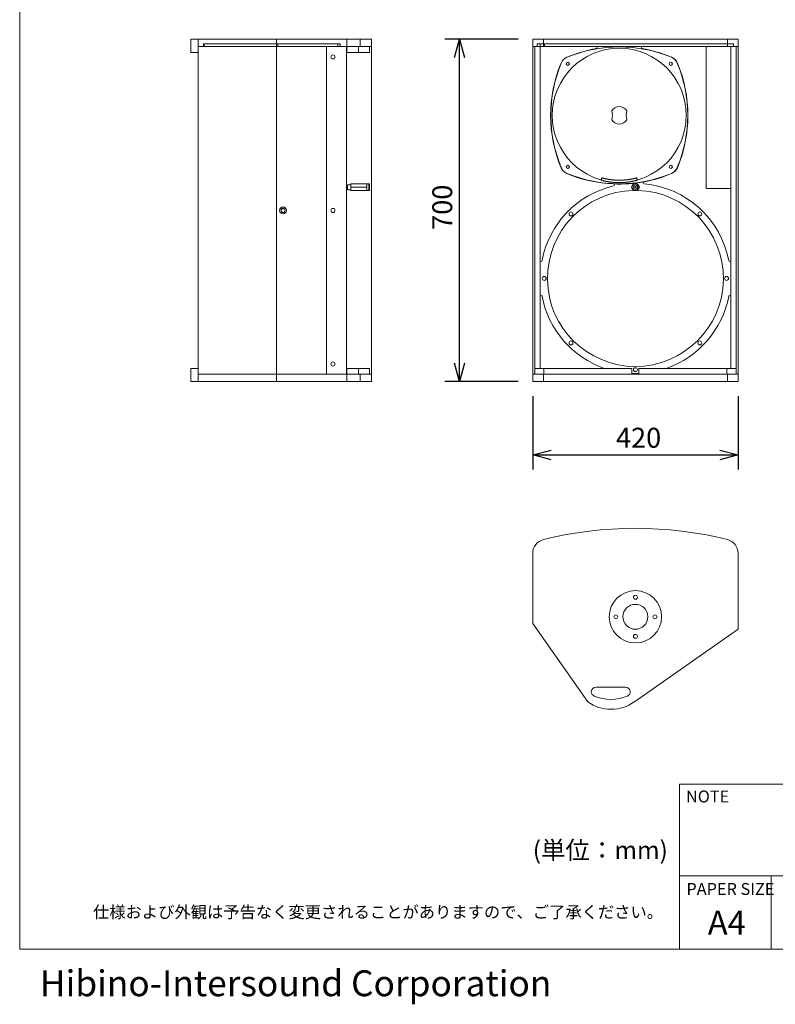
# Model space of a CAD drawing. Units: millimetres. Extents: x -1250 to 1896, y -1873 to 2139.
# Drawn here: x -1250 to 296, y -1873 to 140 of the extents above; entities that cross this region are included whole.
import ezdxf

# ---------------------------------------------------------------- set-up
doc = ezdxf.new("R2010")
doc.units = ezdxf.units.MM
doc.header["$LTSCALE"] = 76.2
doc.header["$PDMODE"] = 1
doc.header["$PDSIZE"] = -2
doc.layers.add('一般', color=7, linetype='Continuous', lineweight=0)
doc.layers.add('寸法', color=7, linetype='Continuous', lineweight=0)
doc.styles.get("Standard").update_dxf_attribs({"font": 'txt', "bigfont": 'BIGFONT.SHX'})
doc.styles.add('ＭＳ ゴシック', font='txt', dxfattribs={"bigfont": 'ＭＳ ゴシック'})
doc.dimstyles.new('HIBINO', dxfattribs={"dimtxt": 40.721029, "dimasz": 37.509338, "dimexe": 30, "dimexo": 30, "dimgap": 0.5, "dimtad": 1, "dimzin": 11, "dimdsep": 46, "dimtxsty": 'ＭＳ ゴシック', "dimblk": 'VW_EMPTYARROW', "dimcen": 0, "dimadec": 0, "dimazin": 0, "dimtfac": 1, "dimtix": 1, "dimtmove": 0, "dimatfit": 0, "dimldrblk": 'VW_EMPTYARROW', "dimfxl": 1, "dimfrac": 2, "dimtolj": 1, "dimtzin": 11, "dimarcsym": 0})

# ---------------------------------------------------------------- blocks, each defined once
blk = doc.blocks.new('*D1')
at = {"layer": 'Defpoints', "color": 0, "lineweight": 0}
for p in [(-200, -600), (220, -600), (-200, -750)]:
    blk.add_point(p, dxfattribs=at)
at = {"layer": '一般', "color": 0, "linetype": 'Continuous', "lineweight": -2}
for points in [[(-162.5, -760.1), (-200, -750), (-162.5, -739.9)], [(182.5, -739.9), (220, -750), (182.5, -760.1)]]:
    blk.add_lwpolyline(points, dxfattribs=at)
at = {"layer": '寸法', "color": 0, "linetype": 'Continuous', "lineweight": -2}
for p, q in [((-200, -630), (-200, -780)), ((220, -630), (220, -780)), ((-200, -750), (220, -750))]:
    blk.add_line(p, q, dxfattribs=at)
at = {"layer": '寸法', "color": 0, "insert": (-29.7, -694.4), "char_height": 40.721, "attachment_point": 1, "line_spacing_factor": 0.782827}
blk.add_mtext('{\\fＭＳ ゴシック|b0|i0|c128|p0;\\l420}', dxfattribs=at)
blk = doc.blocks.new('VW_EMPTYARROW')
at = {"color": 0, "linetype": 'ByBlock', "lineweight": -2}
blk.add_line((0, 0), (-1, 0), dxfattribs=at)
at = {"layer": '一般', "color": 0, "linetype": 'Continuous', "lineweight": -2}
blk.add_lwpolyline([(-1, 0.268), (0, 0), (-1, -0.268)], dxfattribs=at)
blk = doc.blocks.new('*D2')
at = {"layer": 'Defpoints', "color": 0, "lineweight": 0}
for p in [(-200, 100), (-350, -600), (-200, -600)]:
    blk.add_point(p, dxfattribs=at)
at = {"layer": '一般', "color": 0, "linetype": 'Continuous', "lineweight": -2}
for points in [[(-360.1, 62.5), (-350, 100), (-339.9, 62.5)], [(-339.9, -562.5), (-350, -600), (-360.1, -562.5)]]:
    blk.add_lwpolyline(points, dxfattribs=at)
at = {"layer": '寸法', "color": 0, "linetype": 'Continuous', "lineweight": -2}
for p, q in [((-230, 100), (-380, 100)), ((-350, -600), (-350, 100)), ((-230, -600), (-380, -600))]:
    blk.add_line(p, q, dxfattribs=at)
at = {"layer": '寸法', "color": 0, "insert": (-405.6, -289.7), "char_height": 40.721, "attachment_point": 1, "rotation": 90, "line_spacing_factor": 0.782827}
blk.add_mtext('{\\fＭＳ ゴシック|b0|i0|c128|p0;\\l700}', dxfattribs=at)

msp = doc.modelspace()

# ---------------------------------------------------------------- linework, layer by layer
at = {"layer": '一般', "color": 2, "linetype": 'Continuous', "lineweight": 0}
for p, q in [((-1250, -1760.529), (-1250, 2139.471)), ((100, -1423.029), (1450, -1423.029)), ((100, -1760.529), (100, -1423.029)), ((1450, -1760.529), (-1250, -1760.529))]:
    msp.add_line(p, q, dxfattribs=at)
at = {"layer": '一般', "color": 1, "linetype": 'Continuous', "lineweight": 0}
for p, q in [((-900, 73), (-900, 100)), ((-900, 100), (-884.973, 100)), ((-884.973, 100), (-724.477, 100)), ((-884.973, 85), (-884.973, 100)), ((-884.973, 85), (-884.973, -585)), ((-724.477, 85), (-884.973, 85)), ((-884.973, 85), (-724.477, 85)), ((-724.477, 85), (-884.973, 85)), ((-884.973, 85), (-884.973, 73)), ((-872.439, 91), (-873.986, 91)), ((-873.986, 91), (-873.986, 85)), ((-721.64, 91), (-872.439, 91)), ((-872.439, 85), (-872.439, 91)), ((-724.477, 100), (-580.747, 100)), ((-724.477, 85), (-724.477, 100)), ((-724.477, -585), (-724.477, 85)), ((-724.477, -585), (-724.477, 85)), ((-622.001, 85), (-724.477, 85)), ((-724.477, 85), (-622.001, 85)), ((-580.747, 85), (-724.477, 85)), ((-599.001, 91), (-721.64, 91)), ((-721.64, 85), (-721.64, 91)), ((-622.001, -585), (-622.001, 85)), ((-622.001, 85), (-581.001, 85)), ((-599.001, 91), (-599.001, 85)), ((-599, 91), (-599.001, 91)), ((-599.001, 87), (-599, 87)), ((-599, 91), (-599, 85)), ((-599, 91), (-594, 91)), ((-594, 91), (-594, 85)), ((-581.001, 85), (-581.001, -585)), ((-581.001, 85), (-581, 85)), ((-581, 85), (-581, -352.078)), ((-581, 85), (-581, 73)), ((-580.747, 100), (-580.747, 85)), ((-580.747, 100), (-553.091, 100)), ((-553.091, 85), (-580.747, 85)), ((-580.747, 85), (-580.747, 73)), ((-556.972, 73), (-556.972, 85)), ((-553.091, 85), (-553.091, 100)), ((-553.091, 100), (-530, 100)), ((-530, 85), (-553.091, 85)), ((-534.032, 73), (-534.032, 83.5)), ((-534.032, 83.5), (-534, 83.5)), ((-534, 85), (-534, 83.5)), ((-530, 100), (-530, 85)), ((-530, 85), (-530, -585)), ((-200, 100), (-200, 85)), ((-200, 100), (-178.383, 100)), ((-200, -585), (-200, 85)), ((-200, 85), (-196.002, 85)), ((-178.383, 85), (-200, 85)), ((-196.002, 85), (-196.002, -585)), ((-196.002, 85), (-185, 85)), ((-191, 91), (-191, 85)), ((-185, 91), (-191, 91)), ((-184.998, 91), (-185, 91)), ((-185, 91), (-185, 85)), ((-185, -573), (-185, 85)), ((-185, 85), (-184.998, 85)), ((-175.998, 91), (-184.998, 91)), ((-184.998, 91), (-184.998, 85)), ((-184.998, 85), (-184.998, -352.078)), ((-184.998, 85), (-70.2, 85)), ((-178.383, 100), (198.383, 100)), ((-178.383, 85), (-178.383, 100)), ((198.383, 85), (-178.383, 85)), ((-175.998, 91), (140.002, 91)), ((-175.998, 91), (-175.998, 85)), ((-70.2, 85), (24.204, 85)), ((24.204, 85), (146.002, 85)), ((205, 91), (140.002, 91)), ((146.002, 85), (155.002, 85)), ((155.002, -205), (155.002, 85)), ((198.383, 100), (220, 100)), ((198.383, 85), (198.383, 100)), ((220, 85), (198.383, 85)), ((205, 91), (211.002, 91)), ((205, -214), (205, 85)), ((205, 85), (216, 85)), ((211.002, 85), (211.002, 91)), ((216, -573), (216, 85)), ((216, 85), (220, 85)), ((220, 85), (220, 100)), ((220, 85), (220, -585)), ((-884.973, 73), (-900, 73)), ((-884.973, -573), (-884.973, 73)), ((-580.747, 73), (-581, 73)), ((-580.747, 73), (-556.972, 73)), ((-556.972, 73), (-534.032, 73)), ((-579, -199.5), (-581, -199.5)), ((-572, -197.5), (-579, -197.5)), ((-579, -197.5), (-579, -202.5)), ((-539.3, -195.5), (-572, -195.5)), ((-572, -195.5), (-572, -202.5)), ((-539.3, -195.5), (-539.3, -199)), ((-535.3, -195.5), (-539.3, -195.5)), ((-539.3, -199), (-539.3, -202.5)), ((-535.3, -202.5), (-535.3, -195.5)), ((-534.3, -208.5), (-534.3, -196.5)), ((3.94, -199), (1.919, -202.5)), ((5.96, -195.5), (3.94, -199)), ((10.002, -195.5), (5.96, -195.5)), ((14.043, -195.5), (10.002, -195.5)), ((16.064, -199), (14.043, -195.5)), ((18.085, -202.5), (16.064, -199)), ((-581, -205.5), (-579, -205.5)), ((-579, -202.5), (-579, -207.5)), ((-579, -207.5), (-572, -207.5)), ((-572, -202.5), (-539.3, -202.5)), ((-572, -202.5), (-572, -209.5)), ((-572, -209.5), (-539.3, -209.5)), ((-539.3, -202.5), (-539.3, -206)), ((-539.3, -206), (-539.3, -209.5)), ((-539.3, -209.5), (-535.3, -209.5)), ((-535.3, -209.5), (-535.3, -202.5)), ((1.919, -202.5), (3.94, -206)), ((3.94, -206), (5.96, -209.5)), ((5.96, -209.5), (10.002, -209.5)), ((10.002, -209.5), (14.043, -209.5)), ((14.043, -209.5), (16.064, -206)), ((16.064, -206), (18.085, -202.5)), ((205, -205), (155.002, -205)), ((205, -214), (205.002, -214)), ((205.002, -214), (205.002, -573)), ((205.002, -214), (205.002, -352.078)), ((-581, -352.078), (-581, -354.078)), ((-581, -354.078), (-581, -389.135)), ((-184.998, -352.078), (-184.998, -425.922)), ((-581, -389.135), (-581.001, -389.135)), ((-581.001, -390.865), (-581, -390.865)), ((-581, -390.865), (-581, -389.135)), ((-581, -390.865), (-581, -423.922)), ((205, -390.866), (205, -389.134)), ((-581, -423.922), (-581, -425.922)), ((-581, -573), (-581, -425.922)), ((-184.998, -573), (-184.998, -425.922)), ((205.002, -425.922), (205.002, -573)), ((-884.973, -573), (-900, -573)), ((-900, -573), (-900, -600)), ((-884.973, -585), (-884.973, -573)), ((-581, -585), (-581, -573)), ((-580.747, -573), (-581, -573)), ((-580.747, -573), (-556.972, -573)), ((-580.747, -585), (-580.747, -573)), ((-556.972, -573), (-534.032, -573)), ((-556.972, -573), (-556.972, -585)), ((-534.032, -573), (-534.032, -583.5)), ((-534.032, -583.5), (-534, -583.5)), ((-534, -585), (-534, -583.5)), ((-196, -573), (-177.417, -573)), ((-196, -585), (-196, -573)), ((-177.417, -573), (3.002, -573)), ((-177.417, -573), (-177.417, -585)), ((3.002, -573), (3.002, -583.5)), ((3.002, -583.5), (17.002, -583.5)), ((17.002, -573), (197.417, -573)), ((17.002, -583.5), (17.002, -573)), ((197.417, -573), (216, -573)), ((197.417, -573), (197.417, -585)), ((216, -573), (216, -585)), ((-900, -600), (-884.973, -600)), ((-724.477, -585), (-884.973, -585)), ((-884.973, -585), (-724.477, -585)), ((-884.973, -585), (-884.973, -600)), ((-884.973, -600), (-724.477, -600)), ((-580.747, -585), (-724.477, -585)), ((-724.477, -585), (-622.001, -585)), ((-724.477, -585), (-724.477, -600)), ((-724.477, -600), (-580.747, -600)), ((-553.091, -585), (-580.747, -585)), ((-580.747, -600), (-580.747, -585)), ((-580.747, -600), (-553.091, -600)), ((-530, -585), (-553.091, -585)), ((-553.091, -585), (-553.091, -600)), ((-553.091, -600), (-530, -600)), ((-530, -600), (-530, -585)), ((-178.383, -585), (-200, -585)), ((-200, -600), (-200, -585)), ((-200, -600), (-178.383, -600)), ((198.383, -585), (-178.383, -585)), ((-178.383, -585), (-178.383, -600)), ((-178.383, -600), (198.383, -600)), ((220, -585), (198.383, -585)), ((198.383, -585), (198.383, -600)), ((198.383, -600), (220, -600)), ((220, -585), (220, -600)), ((-200, -1094.477), (-200, -950.747)), ((220, -950.747), (220, -1106.394)), ((-87.618, -1254.973), (-200, -1094.477)), ((220, -1106.394), (7.807, -1254.973)), ((-10.386, -1224.941), (-70.386, -1224.941)), ((100, -1610.529), (1450, -1610.529)), ((287.5, -1760.529), (287.5, -1610.529))]:
    msp.add_line(p, q, dxfattribs=at)
for points in [[(-58.759, -183.29), (-58.913, -183.832), (-59.072, -184.391), (-59.235, -184.965), (-59.402, -185.55), (-59.571, -186.145), (-59.742, -186.748), (-59.915, -187.355), (-60.088, -187.965)], [(14.092, -187.962), (13.918, -187.353), (13.746, -186.747), (13.575, -186.145), (13.406, -185.551), (13.24, -184.967), (13.077, -184.394), (12.918, -183.836), (12.764, -183.294)]]:
    msp.add_lwpolyline(points, dxfattribs=at)
for points in [[(14.092, -187.959, 0), (13.962, -187.999, 0), (13.842, -188.029, 0), (13.712, -188.069, 0), (13.582, -188.109, 0), (13.462, -188.139, 0), (13.332, -188.179, 0), (13.202, -188.209, 0), (13.082, -188.249, 0), (12.952, -188.279, 0), (12.822, -188.319, 0), (12.702, -188.349, 0), (12.572, -188.389, 0), (12.442, -188.419, 0), (12.322, -188.449, 0), (12.192, -188.489, 0), (12.062, -188.519, 0), (11.942, -188.559, 0), (11.812, -188.589, 0), (11.682, -188.619, 0), (11.562, -188.659, 0), (11.432, -188.689, 0), (11.302, -188.719, 0), (11.182, -188.759, 0), (11.052, -188.789, 0), (10.922, -188.819, 0), (10.792, -188.859, 0), (10.672, -188.889, 0), (10.542, -188.919, 0), (10.412, -188.949, 0), (10.292, -188.989, 0), (10.162, -189.019, 0), (10.032, -189.049, 0), (9.902, -189.079, 0), (9.782, -189.109, 0), (9.652, -189.149, 0), (9.522, -189.179, 0), (9.392, -189.209, 0), (9.272, -189.239, 0), (9.142, -189.269, 0), (9.012, -189.299, 0), (8.882, -189.329, 0), (8.762, -189.359, 0), (8.632, -189.389, 0), (8.502, -189.419, 0), (8.372, -189.459, 0), (8.252, -189.489, 0), (8.122, -189.519, 0), (7.992, -189.549, 0), (7.862, -189.579, 0), (7.742, -189.609, 0), (7.612, -189.639, 0), (7.482, -189.659, 0), (7.352, -189.689, 0), (7.222, -189.719, 0), (7.102, -189.749, 0), (6.972, -189.779, 0), (6.842, -189.809, 0), (6.712, -189.839, 0), (6.582, -189.869, 0), (6.462, -189.899, 0), (6.332, -189.929, 0), (6.202, -189.949, 0), (6.072, -189.979, 0), (5.942, -190.009, 0), (5.822, -190.039, 0), (5.692, -190.069, 0), (5.562, -190.089, 0), (5.432, -190.119, 0), (5.302, -190.149, 0), (5.172, -190.179, 0), (5.052, -190.199, 0), (4.922, -190.229, 0), (4.792, -190.259, 0), (4.662, -190.279, 0), (4.532, -190.309, 0), (4.402, -190.339, 0), (4.272, -190.359, 0), (4.152, -190.389, 0), (4.022, -190.419, 0), (3.892, -190.439, 0), (3.762, -190.469, 0), (3.632, -190.489, 0), (3.502, -190.519, 0), (3.372, -190.549, 0), (3.242, -190.569, 0), (3.122, -190.599, 0), (2.992, -190.619, 0), (2.862, -190.649, 0), (2.732, -190.669, 0), (2.602, -190.699, 0), (2.472, -190.719, 0), (2.342, -190.749, 0), (2.212, -190.769, 0), (2.082, -190.799, 0), (1.952, -190.819, 0), (1.832, -190.839, 0), (1.702, -190.869, 0), (1.572, -190.889, 0), (1.442, -190.919, 0), (1.312, -190.939, 0), (1.182, -190.959, 0), (1.052, -190.989, 0), (0.922, -191.009, 0), (0.792, -191.029, 0), (0.662, -191.059, 0), (0.532, -191.079, 0), (0.412, -191.099, 0), (0.282, -191.119, 0), (0.152, -191.149, 0), (0.022, -191.169, 0), (-0.108, -191.189, 0), (-0.238, -191.209, 0), (-0.368, -191.229, 0), (-0.498, -191.259, 0), (-0.628, -191.279, 0), (-0.758, -191.299, 0), (-0.888, -191.319, 0), (-1.008, -191.339, 0), (-1.138, -191.359, 0), (-1.268, -191.379, 0), (-1.398, -191.409, 0), (-1.528, -191.429, 0), (-1.658, -191.449, 0), (-1.788, -191.469, 0), (-1.918, -191.489, 0), (-2.048, -191.509, 0), (-2.178, -191.529, 0), (-2.308, -191.549, 0), (-2.438, -191.569, 0), (-2.568, -191.589, 0), (-2.688, -191.609, 0), (-2.818, -191.629, 0), (-2.948, -191.649, 0), (-3.078, -191.669, 0), (-3.208, -191.689, 0), (-3.338, -191.699, 0), (-3.468, -191.719, 0), (-3.598, -191.739, 0), (-3.728, -191.759, 0), (-3.858, -191.779, 0), (-3.988, -191.799, 0), (-4.118, -191.819, 0), (-4.248, -191.829, 0), (-4.368, -191.849, 0), (-4.498, -191.869, 0), (-4.628, -191.889, 0), (-4.758, -191.909, 0), (-4.888, -191.919, 0), (-5.018, -191.939, 0), (-5.148, -191.959, 0), (-5.278, -191.969, 0), (-5.408, -191.989, 0), (-5.538, -192.009, 0), (-5.668, -192.029, 0), (-5.798, -192.039, 0), (-5.928, -192.059, 0), (-6.058, -192.069, 0), (-6.178, -192.089, 0), (-6.308, -192.109, 0), (-6.438, -192.119, 0), (-6.568, -192.139, 0), (-6.698, -192.149, 0), (-6.828, -192.169, 0), (-6.958, -192.189, 0), (-7.088, -192.199, 0), (-7.218, -192.219, 0), (-7.348, -192.229, 0), (-7.478, -192.249, 0), (-7.608, -192.259, 0), (-7.738, -192.279, 0), (-7.868, -192.289, 0), (-7.998, -192.309, 0), (-8.128, -192.319, 0), (-8.248, -192.329, 0), (-8.378, -192.349, 0), (-8.508, -192.359, 0), (-8.638, -192.379, 0), (-8.768, -192.389, 0), (-8.898, -192.399, 0), (-9.028, -192.419, 0), (-9.158, -192.429, 0), (-9.288, -192.439, 0), (-9.418, -192.459, 0), (-9.548, -192.469, 0), (-9.678, -192.479, 0), (-9.808, -192.499, 0), (-9.938, -192.509, 0), (-10.068, -192.519, 0), (-10.198, -192.529, 0), (-10.328, -192.539, 0), (-10.448, -192.559, 0), (-10.578, -192.569, 0), (-10.708, -192.579, 0), (-10.838, -192.589, 0), (-10.968, -192.599, 0), (-11.098, -192.619, 0), (-11.228, -192.629, 0), (-11.358, -192.639, 0), (-11.488, -192.649, 0), (-11.618, -192.659, 0), (-11.748, -192.669, 0), (-11.878, -192.679, 0), (-12.008, -192.689, 0), (-12.138, -192.699, 0), (-12.268, -192.709, 0), (-12.398, -192.719, 0), (-12.528, -192.729, 0), (-12.658, -192.739, 0), (-12.788, -192.749, 0), (-12.918, -192.759, 0), (-13.038, -192.769, 0), (-13.168, -192.779, 0), (-13.298, -192.789, 0), (-13.428, -192.799, 0), (-13.558, -192.809, 0), (-13.688, -192.819, 0), (-13.818, -192.829, 0), (-13.948, -192.839, 0), (-14.078, -192.849, 0), (-14.208, -192.849, 0), (-14.338, -192.859, 0), (-14.468, -192.869, 0), (-14.598, -192.879, 0), (-14.728, -192.889, 0), (-14.858, -192.889, 0), (-14.988, -192.899, 0), (-15.118, -192.909, 0), (-15.248, -192.919, 0), (-15.378, -192.919, 0), (-15.508, -192.929, 0), (-15.638, -192.939, 0), (-15.768, -192.949, 0), (-15.898, -192.949, 0), (-16.028, -192.959, 0), (-16.158, -192.969, 0), (-16.278, -192.969, 0), (-16.408, -192.979, 0), (-16.538, -192.989, 0), (-16.668, -192.989, 0), (-16.798, -192.999, 0), (-16.928, -192.999, 0), (-17.058, -193.009, 0), (-17.188, -193.019, 0), (-17.318, -193.019, 0), (-17.448, -193.029, 0), (-17.578, -193.029, 0), (-17.708, -193.039, 0), (-17.838, -193.039, 0), (-17.968, -193.049, 0), (-18.098, -193.049, 0), (-18.228, -193.059, 0), (-18.358, -193.059, 0), (-18.488, -193.059, 0), (-18.618, -193.069, 0), (-18.748, -193.069, 0), (-18.878, -193.079, 0), (-19.008, -193.079, 0), (-19.138, -193.079, 0), (-19.268, -193.089, 0), (-19.398, -193.089, 0), (-19.528, -193.099, 0), (-19.658, -193.099, 0), (-19.788, -193.099, 0), (-19.918, -193.099, 0), (-20.048, -193.109, 0), (-20.178, -193.109, 0), (-20.308, -193.109, 0), (-20.438, -193.119, 0), (-20.558, -193.119, 0), (-20.688, -193.119, 0), (-20.818, -193.119, 0), (-20.948, -193.119, 0), (-21.078, -193.129, 0), (-21.208, -193.129, 0), (-21.338, -193.129, 0), (-21.468, -193.129, 0), (-21.598, -193.129, 0), (-21.728, -193.129, 0), (-21.858, -193.129, 0), (-21.988, -193.139, 0), (-22.118, -193.139, 0), (-22.248, -193.139, 0), (-22.378, -193.139, 0), (-22.508, -193.139, 0), (-22.638, -193.139, 0), (-22.768, -193.139, 0), (-22.898, -193.139, 0), (-23.028, -193.139, 0), (-23.158, -193.139, 0), (-23.288, -193.139, 0), (-23.418, -193.139, 0), (-23.548, -193.139, 0), (-23.678, -193.139, 0), (-23.808, -193.139, 0), (-23.938, -193.139, 0), (-24.068, -193.139, 0), (-24.198, -193.129, 0), (-24.328, -193.129, 0), (-24.458, -193.129, 0), (-24.588, -193.129, 0), (-24.718, -193.129, 0), (-24.848, -193.129, 0), (-24.978, -193.129, 0), (-25.108, -193.119, 0), (-25.238, -193.119, 0), (-25.368, -193.119, 0), (-25.498, -193.119, 0), (-25.628, -193.109, 0), (-25.758, -193.109, 0), (-25.888, -193.109, 0), (-26.018, -193.109, 0), (-26.148, -193.099, 0), (-26.278, -193.099, 0), (-26.408, -193.099, 0), (-26.538, -193.089, 0), (-26.668, -193.089, 0), (-26.798, -193.089, 0), (-26.928, -193.079, 0), (-27.058, -193.079, 0), (-27.188, -193.079, 0), (-27.318, -193.069, 0), (-27.448, -193.069, 0), (-27.578, -193.059, 0), (-27.708, -193.059, 0), (-27.838, -193.049, 0), (-27.968, -193.049, 0), (-28.098, -193.039, 0), (-28.228, -193.039, 0), (-28.358, -193.029, 0), (-28.488, -193.029, 0), (-28.618, -193.019, 0), (-28.748, -193.019, 0), (-28.878, -193.009, 0), (-29.008, -193.009, 0), (-29.138, -192.999, 0), (-29.268, -192.999, 0), (-29.398, -192.989, 0), (-29.528, -192.979, 0), (-29.658, -192.979, 0), (-29.788, -192.969, 0), (-29.918, -192.959, 0), (-30.048, -192.959, 0), (-30.178, -192.949, 0), (-30.308, -192.939, 0), (-30.438, -192.939, 0), (-30.568, -192.929, 0), (-30.698, -192.919, 0), (-30.828, -192.909, 0), (-30.958, -192.909, 0), (-31.088, -192.899, 0), (-31.218, -192.889, 0), (-31.348, -192.879, 0), (-31.478, -192.869, 0), (-31.608, -192.869, 0), (-31.738, -192.859, 0), (-31.868, -192.849, 0), (-31.998, -192.839, 0), (-32.128, -192.829, 0), (-32.258, -192.819, 0), (-32.388, -192.809, 0), (-32.518, -192.809, 0), (-32.648, -192.799, 0), (-32.778, -192.789, 0), (-32.908, -192.779, 0), (-33.038, -192.769, 0), (-33.168, -192.759, 0), (-33.298, -192.749, 0), (-33.428, -192.739, 0), (-33.558, -192.729, 0), (-33.688, -192.719, 0), (-33.818, -192.709, 0), (-33.948, -192.699, 0), (-34.078, -192.689, 0), (-34.208, -192.679, 0), (-34.338, -192.659, 0), (-34.468, -192.649, 0), (-34.598, -192.639, 0), (-34.728, -192.629, 0), (-34.858, -192.619, 0), (-34.988, -192.609, 0), (-35.118, -192.599, 0), (-35.248, -192.579, 0), (-35.378, -192.569, 0), (-35.508, -192.559, 0), (-35.638, -192.549, 0), (-35.768, -192.539, 0), (-35.898, -192.519, 0), (-36.028, -192.509, 0), (-36.158, -192.499, 0), (-36.298, -192.489, 0), (-36.428, -192.469, 0), (-36.558, -192.459, 0), (-36.688, -192.449, 0), (-36.818, -192.429, 0), (-36.948, -192.419, 0), (-37.078, -192.409, 0), (-37.208, -192.389, 0), (-37.338, -192.379, 0), (-37.468, -192.369, 0), (-37.598, -192.349, 0), (-37.728, -192.339, 0), (-37.858, -192.319, 0), (-37.988, -192.309, 0), (-38.118, -192.289, 0), (-38.248, -192.279, 0), (-38.378, -192.259, 0), (-38.508, -192.249, 0), (-38.638, -192.229, 0), (-38.768, -192.219, 0), (-38.898, -192.199, 0), (-39.028, -192.189, 0), (-39.158, -192.169, 0), (-39.288, -192.159, 0), (-39.418, -192.139, 0), (-39.548, -192.129, 0), (-39.678, -192.109, 0), (-39.808, -192.089, 0), (-39.938, -192.079, 0), (-40.068, -192.059, 0), (-40.198, -192.039, 0), (-40.328, -192.029, 0), (-40.458, -192.009, 0), (-40.588, -191.989, 0), (-40.718, -191.979, 0), (-40.848, -191.959, 0), (-40.978, -191.939, 0), (-41.118, -191.919, 0), (-41.248, -191.909, 0), (-41.378, -191.889, 0), (-41.508, -191.869, 0), (-41.638, -191.849, 0), (-41.768, -191.829, 0), (-41.898, -191.819, 0), (-42.028, -191.799, 0), (-42.148, -191.779, 0), (-42.278, -191.759, 0), (-42.408, -191.739, 0), (-42.538, -191.719, 0), (-42.668, -191.699, 0), (-42.798, -191.679, 0), (-42.928, -191.669, 0), (-43.058, -191.649, 0), (-43.188, -191.629, 0), (-43.318, -191.609, 0), (-43.448, -191.589, 0), (-43.578, -191.569, 0), (-43.708, -191.549, 0), (-43.838, -191.529, 0), (-43.968, -191.509, 0), (-44.098, -191.489, 0), (-44.228, -191.469, 0), (-44.358, -191.449, 0), (-44.488, -191.429, 0), (-44.618, -191.399, 0), (-44.748, -191.379, 0), (-44.878, -191.359, 0), (-45.008, -191.339, 0), (-45.138, -191.319, 0), (-45.258, -191.299, 0), (-45.388, -191.279, 0), (-45.518, -191.259, 0), (-45.648, -191.229, 0), (-45.778, -191.209, 0), (-45.908, -191.189, 0), (-46.038, -191.169, 0), (-46.168, -191.139, 0), (-46.298, -191.119, 0), (-46.428, -191.099, 0), (-46.558, -191.079, 0), (-46.688, -191.049, 0), (-46.808, -191.029, 0), (-46.938, -191.009, 0), (-47.068, -190.979, 0), (-47.198, -190.959, 0), (-47.328, -190.939, 0), (-47.458, -190.909, 0), (-47.588, -190.889, 0), (-47.718, -190.869, 0), (-47.848, -190.839, 0), (-47.968, -190.819, 0), (-48.098, -190.789, 0), (-48.228, -190.769, 0), (-48.358, -190.749, 0), (-48.488, -190.719, 0), (-48.618, -190.699, 0), (-48.748, -190.669, 0), (-48.868, -190.649, 0), (-48.998, -190.619, 0), (-49.128, -190.599, 0), (-49.258, -190.569, 0), (-49.388, -190.549, 0), (-49.518, -190.519, 0), (-49.648, -190.489, 0), (-49.768, -190.469, 0), (-49.898, -190.439, 0), (-50.028, -190.419, 0), (-50.158, -190.389, 0), (-50.288, -190.359, 0), (-50.418, -190.339, 0), (-50.538, -190.309, 0), (-50.668, -190.279, 0), (-50.798, -190.259, 0), (-50.928, -190.229, 0), (-51.058, -190.199, 0), (-51.178, -190.179, 0), (-51.308, -190.149, 0), (-51.438, -190.119, 0), (-51.568, -190.089, 0), (-51.698, -190.069, 0), (-51.818, -190.039, 0), (-51.948, -190.009, 0), (-52.078, -189.979, 0), (-52.208, -189.959, 0), (-52.338, -189.929, 0), (-52.458, -189.899, 0), (-52.588, -189.869, 0), (-52.718, -189.839, 0), (-52.848, -189.809, 0), (-52.978, -189.779, 0), (-53.098, -189.749, 0), (-53.228, -189.729, 0), (-53.358, -189.699, 0), (-53.488, -189.669, 0), (-53.608, -189.639, 0), (-53.738, -189.609, 0), (-53.868, -189.579, 0), (-53.998, -189.549, 0), (-54.118, -189.519, 0), (-54.248, -189.489, 0), (-54.378, -189.459, 0), (-54.508, -189.429, 0), (-54.628, -189.399, 0), (-54.758, -189.369, 0), (-54.888, -189.329, 0), (-55.018, -189.299, 0), (-55.138, -189.269, 0), (-55.268, -189.239, 0), (-55.398, -189.209, 0), (-55.528, -189.179, 0), (-55.648, -189.149, 0), (-55.778, -189.119, 0), (-55.908, -189.079, 0), (-56.028, -189.049, 0), (-56.158, -189.019, 0), (-56.288, -188.989, 0), (-56.418, -188.959, 0), (-56.538, -188.919, 0), (-56.668, -188.889, 0), (-56.798, -188.859, 0), (-56.918, -188.829, 0), (-57.048, -188.789, 0), (-57.178, -188.759, 0), (-57.298, -188.729, 0), (-57.428, -188.689, 0), (-57.558, -188.659, 0), (-57.688, -188.629, 0), (-57.808, -188.589, 0), (-57.938, -188.559, 0), (-58.068, -188.529, 0), (-58.188, -188.489, 0), (-58.318, -188.459, 0), (-58.448, -188.419, 0), (-58.568, -188.389, 0), (-58.698, -188.349, 0), (-58.828, -188.319, 0), (-58.948, -188.279, 0), (-59.078, -188.249, 0), (-59.208, -188.209, 0), (-59.328, -188.179, 0), (-59.458, -188.139, 0), (-59.588, -188.109, 0), (-59.708, -188.069, 0), (-59.838, -188.039, 0), (-59.958, -187.999, 0), (-60.088, -187.969, 0)], [(-58.758, -183.289, 0), (-58.648, -183.319, 0), (-58.538, -183.349, 0), (-58.428, -183.379, 0), (-58.318, -183.409, 0), (-58.208, -183.439, 0), (-58.098, -183.469, 0), (-57.988, -183.499, 0), (-57.878, -183.529, 0), (-57.768, -183.559, 0), (-57.658, -183.589, 0), (-57.548, -183.619, 0), (-57.438, -183.649, 0), (-57.328, -183.679, 0), (-57.218, -183.709, 0), (-57.108, -183.739, 0), (-56.998, -183.769, 0), (-56.888, -183.789, 0), (-56.778, -183.819, 0), (-56.668, -183.849, 0), (-56.558, -183.879, 0), (-56.448, -183.909, 0), (-56.338, -183.939, 0), (-56.228, -183.959, 0), (-56.118, -183.989, 0), (-56.008, -184.019, 0), (-55.898, -184.049, 0), (-55.788, -184.079, 0), (-55.678, -184.099, 0), (-55.568, -184.129, 0), (-55.458, -184.159, 0), (-55.348, -184.189, 0), (-55.238, -184.209, 0), (-55.128, -184.239, 0), (-55.018, -184.269, 0), (-54.898, -184.299, 0), (-54.788, -184.319, 0), (-54.678, -184.349, 0), (-54.568, -184.379, 0), (-54.458, -184.399, 0), (-54.348, -184.429, 0), (-54.238, -184.459, 0), (-54.128, -184.479, 0), (-54.018, -184.509, 0), (-53.908, -184.539, 0), (-53.798, -184.559, 0), (-53.688, -184.589, 0), (-53.578, -184.609, 0), (-53.468, -184.639, 0), (-53.358, -184.669, 0), (-53.248, -184.689, 0), (-53.128, -184.719, 0), (-53.018, -184.739, 0), (-52.908, -184.769, 0), (-52.798, -184.789, 0), (-52.688, -184.819, 0), (-52.578, -184.839, 0), (-52.468, -184.869, 0), (-52.358, -184.889, 0), (-52.248, -184.919, 0), (-52.138, -184.939, 0), (-52.028, -184.969, 0), (-51.908, -184.989, 0), (-51.798, -185.019, 0), (-51.688, -185.039, 0), (-51.578, -185.059, 0), (-51.468, -185.089, 0), (-51.358, -185.109, 0), (-51.248, -185.139, 0), (-51.138, -185.159, 0), (-51.028, -185.179, 0), (-50.908, -185.209, 0), (-50.798, -185.229, 0), (-50.688, -185.259, 0), (-50.578, -185.279, 0), (-50.468, -185.299, 0), (-50.358, -185.319, 0), (-50.248, -185.349, 0), (-50.138, -185.369, 0), (-50.028, -185.389, 0), (-49.908, -185.419, 0), (-49.798, -185.439, 0), (-49.688, -185.459, 0), (-49.578, -185.479, 0), (-49.468, -185.509, 0), (-49.358, -185.529, 0), (-49.248, -185.549, 0), (-49.128, -185.569, 0), (-49.018, -185.599, 0), (-48.908, -185.619, 0), (-48.798, -185.639, 0), (-48.688, -185.659, 0), (-48.578, -185.679, 0), (-48.468, -185.699, 0), (-48.348, -185.729, 0), (-48.238, -185.749, 0), (-48.128, -185.769, 0), (-48.018, -185.789, 0), (-47.908, -185.809, 0), (-47.798, -185.829, 0), (-47.678, -185.849, 0), (-47.568, -185.869, 0), (-47.458, -185.889, 0), (-47.348, -185.919, 0), (-47.238, -185.939, 0), (-47.128, -185.959, 0), (-47.008, -185.979, 0), (-46.898, -185.999, 0), (-46.788, -186.019, 0), (-46.678, -186.039, 0), (-46.568, -186.059, 0), (-46.448, -186.079, 0), (-46.338, -186.099, 0), (-46.228, -186.119, 0), (-46.118, -186.139, 0), (-46.008, -186.159, 0), (-45.898, -186.169, 0), (-45.778, -186.189, 0), (-45.668, -186.209, 0), (-45.558, -186.229, 0), (-45.448, -186.249, 0), (-45.338, -186.269, 0), (-45.218, -186.289, 0), (-45.108, -186.309, 0), (-44.998, -186.329, 0), (-44.888, -186.349, 0), (-44.768, -186.359, 0), (-44.658, -186.379, 0), (-44.548, -186.399, 0), (-44.438, -186.419, 0), (-44.328, -186.439, 0), (-44.208, -186.449, 0), (-44.098, -186.469, 0), (-43.988, -186.489, 0), (-43.878, -186.509, 0), (-43.758, -186.529, 0), (-43.648, -186.539, 0), (-43.538, -186.559, 0), (-43.428, -186.579, 0), (-43.318, -186.599, 0), (-43.198, -186.609, 0), (-43.088, -186.629, 0), (-42.978, -186.649, 0), (-42.868, -186.659, 0), (-42.748, -186.679, 0), (-42.638, -186.699, 0), (-42.528, -186.709, 0), (-42.418, -186.729, 0), (-42.298, -186.749, 0), (-42.188, -186.759, 0), (-42.078, -186.779, 0), (-41.968, -186.789, 0), (-41.848, -186.809, 0), (-41.738, -186.829, 0), (-41.628, -186.839, 0), (-41.508, -186.859, 0), (-41.398, -186.869, 0), (-41.288, -186.889, 0), (-41.178, -186.899, 0), (-41.058, -186.919, 0), (-40.948, -186.939, 0), (-40.838, -186.949, 0), (-40.728, -186.969, 0), (-40.608, -186.979, 0), (-40.498, -186.999, 0), (-40.388, -187.009, 0), (-40.268, -187.019, 0), (-40.158, -187.039, 0), (-40.048, -187.049, 0), (-39.938, -187.069, 0), (-39.818, -187.079, 0), (-39.708, -187.099, 0), (-39.598, -187.109, 0), (-39.478, -187.119, 0), (-39.368, -187.139, 0), (-39.258, -187.149, 0), (-39.138, -187.169, 0), (-39.028, -187.179, 0), (-38.918, -187.189, 0), (-38.808, -187.209, 0), (-38.688, -187.219, 0), (-38.578, -187.229, 0), (-38.468, -187.249, 0), (-38.348, -187.259, 0), (-38.238, -187.269, 0), (-38.128, -187.289, 0), (-38.008, -187.299, 0), (-37.898, -187.309, 0), (-37.788, -187.319, 0), (-37.668, -187.339, 0), (-37.558, -187.349, 0), (-37.448, -187.359, 0), (-37.338, -187.369, 0), (-37.218, -187.379, 0), (-37.108, -187.399, 0), (-36.998, -187.409, 0), (-36.878, -187.419, 0), (-36.768, -187.429, 0), (-36.658, -187.439, 0), (-36.538, -187.459, 0), (-36.428, -187.469, 0), (-36.318, -187.479, 0), (-36.208, -187.489, 0), (-36.088, -187.499, 0), (-35.978, -187.509, 0), (-35.868, -187.519, 0), (-35.748, -187.529, 0), (-35.638, -187.539, 0), (-35.528, -187.549, 0), (-35.418, -187.569, 0), (-35.298, -187.579, 0), (-35.188, -187.589, 0), (-35.078, -187.599, 0), (-34.958, -187.609, 0), (-34.848, -187.619, 0), (-34.738, -187.629, 0), (-34.618, -187.639, 0), (-34.508, -187.649, 0), (-34.398, -187.659, 0), (-34.288, -187.669, 0), (-34.168, -187.669, 0), (-34.058, -187.679, 0), (-33.948, -187.689, 0), (-33.828, -187.699, 0), (-33.718, -187.709, 0), (-33.608, -187.719, 0), (-33.498, -187.729, 0), (-33.378, -187.739, 0), (-33.268, -187.749, 0), (-33.158, -187.759, 0), (-33.038, -187.759, 0), (-32.928, -187.769, 0), (-32.818, -187.779, 0), (-32.708, -187.789, 0), (-32.588, -187.799, 0), (-32.478, -187.809, 0), (-32.368, -187.809, 0), (-32.248, -187.819, 0), (-32.138, -187.829, 0), (-32.028, -187.839, 0), (-31.918, -187.839, 0), (-31.798, -187.849, 0), (-31.688, -187.859, 0), (-31.578, -187.869, 0), (-31.458, -187.869, 0), (-31.348, -187.879, 0), (-31.238, -187.889, 0), (-31.128, -187.889, 0), (-31.008, -187.899, 0), (-30.898, -187.909, 0), (-30.788, -187.909, 0), (-30.678, -187.919, 0), (-30.558, -187.929, 0), (-30.448, -187.929, 0), (-30.338, -187.939, 0), (-30.218, -187.949, 0), (-30.108, -187.949, 0), (-29.998, -187.959, 0), (-29.888, -187.959, 0), (-29.768, -187.969, 0), (-29.658, -187.969, 0), (-29.548, -187.979, 0), (-29.438, -187.989, 0), (-29.318, -187.989, 0), (-29.208, -187.999, 0), (-29.098, -187.999, 0), (-28.978, -188.009, 0), (-28.868, -188.009, 0), (-28.758, -188.019, 0), (-28.648, -188.019, 0), (-28.528, -188.029, 0), (-28.418, -188.029, 0), (-28.308, -188.039, 0), (-28.198, -188.039, 0), (-28.078, -188.039, 0), (-27.968, -188.049, 0), (-27.858, -188.049, 0), (-27.738, -188.059, 0), (-27.628, -188.059, 0), (-27.518, -188.059, 0), (-27.408, -188.069, 0), (-27.288, -188.069, 0), (-27.178, -188.079, 0), (-27.068, -188.079, 0), (-26.958, -188.079, 0), (-26.838, -188.089, 0), (-26.728, -188.089, 0), (-26.618, -188.089, 0), (-26.508, -188.089, 0), (-26.388, -188.099, 0), (-26.278, -188.099, 0), (-26.168, -188.099, 0), (-26.048, -188.109, 0), (-25.938, -188.109, 0), (-25.828, -188.109, 0), (-25.718, -188.109, 0), (-25.598, -188.109, 0), (-25.488, -188.119, 0), (-25.378, -188.119, 0), (-25.268, -188.119, 0), (-25.148, -188.119, 0), (-25.038, -188.119, 0), (-24.928, -188.129, 0), (-24.818, -188.129, 0), (-24.698, -188.129, 0), (-24.588, -188.129, 0), (-24.478, -188.129, 0), (-24.368, -188.129, 0), (-24.248, -188.129, 0), (-24.138, -188.139, 0), (-24.028, -188.139, 0), (-23.918, -188.139, 0), (-23.798, -188.139, 0), (-23.688, -188.139, 0), (-23.578, -188.139, 0), (-23.468, -188.139, 0), (-23.348, -188.139, 0), (-23.238, -188.139, 0), (-23.128, -188.139, 0), (-23.008, -188.139, 0)], [(-23.008, -188.139, 0), (-22.898, -188.139, 0), (-22.788, -188.139, 0), (-22.678, -188.139, 0), (-22.558, -188.139, 0), (-22.448, -188.139, 0), (-22.338, -188.139, 0), (-22.228, -188.139, 0), (-22.108, -188.139, 0), (-21.998, -188.139, 0), (-21.888, -188.139, 0), (-21.768, -188.129, 0), (-21.658, -188.129, 0), (-21.548, -188.129, 0), (-21.438, -188.129, 0), (-21.318, -188.129, 0), (-21.208, -188.129, 0), (-21.098, -188.129, 0), (-20.978, -188.129, 0), (-20.868, -188.119, 0), (-20.758, -188.119, 0), (-20.648, -188.119, 0), (-20.528, -188.119, 0), (-20.418, -188.119, 0), (-20.308, -188.109, 0), (-20.188, -188.109, 0), (-20.078, -188.109, 0), (-19.968, -188.109, 0), (-19.858, -188.099, 0), (-19.738, -188.099, 0), (-19.628, -188.099, 0), (-19.518, -188.099, 0), (-19.408, -188.089, 0), (-19.288, -188.089, 0), (-19.178, -188.089, 0), (-19.068, -188.079, 0), (-18.948, -188.079, 0), (-18.838, -188.079, 0), (-18.728, -188.069, 0), (-18.618, -188.069, 0), (-18.498, -188.069, 0), (-18.388, -188.059, 0), (-18.278, -188.059, 0), (-18.168, -188.049, 0), (-18.048, -188.049, 0), (-17.938, -188.049, 0), (-17.828, -188.039, 0), (-17.708, -188.039, 0), (-17.598, -188.029, 0), (-17.488, -188.029, 0), (-17.378, -188.019, 0), (-17.258, -188.019, 0), (-17.148, -188.009, 0), (-17.038, -188.009, 0), (-16.928, -187.999, 0), (-16.808, -187.999, 0), (-16.698, -187.989, 0), (-16.588, -187.989, 0), (-16.468, -187.979, 0), (-16.358, -187.979, 0), (-16.248, -187.969, 0), (-16.138, -187.969, 0), (-16.018, -187.959, 0), (-15.908, -187.949, 0), (-15.798, -187.949, 0), (-15.688, -187.939, 0), (-15.568, -187.939, 0), (-15.458, -187.929, 0), (-15.348, -187.919, 0), (-15.238, -187.919, 0), (-15.118, -187.909, 0), (-15.008, -187.899, 0), (-14.898, -187.899, 0), (-14.778, -187.889, 0), (-14.668, -187.879, 0), (-14.558, -187.879, 0), (-14.448, -187.869, 0), (-14.328, -187.859, 0), (-14.218, -187.849, 0), (-14.108, -187.849, 0), (-13.998, -187.839, 0), (-13.878, -187.829, 0), (-13.768, -187.819, 0), (-13.658, -187.819, 0), (-13.548, -187.809, 0), (-13.428, -187.799, 0), (-13.318, -187.789, 0), (-13.208, -187.779, 0), (-13.098, -187.779, 0), (-12.978, -187.769, 0), (-12.868, -187.759, 0), (-12.758, -187.749, 0), (-12.648, -187.739, 0), (-12.528, -187.729, 0), (-12.418, -187.719, 0), (-12.308, -187.719, 0), (-12.188, -187.709, 0), (-12.078, -187.699, 0), (-11.968, -187.689, 0), (-11.858, -187.679, 0), (-11.738, -187.669, 0), (-11.628, -187.659, 0), (-11.518, -187.649, 0), (-11.408, -187.639, 0), (-11.288, -187.629, 0), (-11.178, -187.619, 0), (-11.068, -187.609, 0), (-10.958, -187.599, 0), (-10.838, -187.589, 0), (-10.728, -187.579, 0), (-10.618, -187.569, 0), (-10.508, -187.559, 0), (-10.388, -187.549, 0), (-10.278, -187.539, 0), (-10.168, -187.529, 0), (-10.058, -187.519, 0), (-9.938, -187.509, 0), (-9.828, -187.489, 0), (-9.718, -187.479, 0), (-9.608, -187.469, 0), (-9.488, -187.459, 0), (-9.378, -187.449, 0), (-9.268, -187.439, 0), (-9.158, -187.429, 0), (-9.038, -187.409, 0), (-8.928, -187.399, 0), (-8.818, -187.389, 0), (-8.708, -187.379, 0), (-8.588, -187.369, 0), (-8.478, -187.349, 0), (-8.368, -187.339, 0), (-8.258, -187.329, 0), (-8.138, -187.319, 0), (-8.028, -187.309, 0), (-7.918, -187.289, 0), (-7.808, -187.279, 0), (-7.688, -187.269, 0), (-7.578, -187.249, 0), (-7.468, -187.239, 0), (-7.358, -187.229, 0), (-7.238, -187.209, 0), (-7.128, -187.199, 0), (-7.018, -187.189, 0), (-6.908, -187.169, 0), (-6.788, -187.159, 0), (-6.678, -187.149, 0), (-6.568, -187.129, 0), (-6.458, -187.119, 0), (-6.338, -187.109, 0), (-6.228, -187.089, 0), (-6.118, -187.079, 0), (-6.008, -187.059, 0), (-5.888, -187.049, 0), (-5.778, -187.029, 0), (-5.668, -187.019, 0), (-5.558, -186.999, 0), (-5.438, -186.989, 0), (-5.328, -186.979, 0), (-5.218, -186.959, 0), (-5.108, -186.939, 0), (-4.988, -186.929, 0), (-4.878, -186.909, 0), (-4.768, -186.899, 0), (-4.658, -186.879, 0), (-4.538, -186.869, 0), (-4.428, -186.849, 0), (-4.318, -186.839, 0), (-4.208, -186.819, 0), (-4.088, -186.809, 0), (-3.978, -186.789, 0), (-3.868, -186.769, 0), (-3.758, -186.759, 0), (-3.638, -186.739, 0), (-3.528, -186.719, 0), (-3.418, -186.709, 0), (-3.308, -186.689, 0), (-3.188, -186.669, 0), (-3.078, -186.659, 0), (-2.968, -186.639, 0), (-2.858, -186.619, 0), (-2.738, -186.609, 0), (-2.628, -186.589, 0), (-2.518, -186.569, 0), (-2.408, -186.549, 0), (-2.288, -186.539, 0), (-2.178, -186.519, 0), (-2.068, -186.499, 0), (-1.958, -186.479, 0), (-1.848, -186.469, 0), (-1.728, -186.449, 0), (-1.618, -186.429, 0), (-1.508, -186.409, 0), (-1.398, -186.389, 0), (-1.278, -186.379, 0), (-1.168, -186.359, 0), (-1.058, -186.339, 0), (-0.948, -186.319, 0), (-0.828, -186.299, 0), (-0.718, -186.279, 0), (-0.608, -186.259, 0), (-0.498, -186.239, 0), (-0.378, -186.229, 0), (-0.268, -186.209, 0), (-0.158, -186.189, 0), (-0.048, -186.169, 0), (0.072, -186.149, 0), (0.182, -186.129, 0), (0.292, -186.109, 0), (0.402, -186.089, 0), (0.522, -186.069, 0), (0.632, -186.049, 0), (0.742, -186.029, 0), (0.852, -186.009, 0), (0.962, -185.989, 0), (1.082, -185.969, 0), (1.192, -185.949, 0), (1.302, -185.929, 0), (1.412, -185.909, 0), (1.532, -185.889, 0), (1.642, -185.859, 0), (1.752, -185.839, 0), (1.862, -185.819, 0), (1.982, -185.799, 0), (2.092, -185.779, 0), (2.202, -185.759, 0), (2.312, -185.739, 0), (2.422, -185.719, 0), (2.542, -185.689, 0), (2.652, -185.669, 0), (2.762, -185.649, 0), (2.872, -185.629, 0), (2.982, -185.609, 0), (3.102, -185.579, 0), (3.212, -185.559, 0), (3.322, -185.539, 0), (3.432, -185.519, 0), (3.542, -185.489, 0), (3.662, -185.469, 0), (3.772, -185.449, 0), (3.882, -185.429, 0), (3.992, -185.399, 0), (4.102, -185.379, 0), (4.222, -185.359, 0), (4.332, -185.329, 0), (4.442, -185.309, 0), (4.552, -185.289, 0), (4.662, -185.259, 0), (4.772, -185.239, 0), (4.892, -185.219, 0), (5.002, -185.189, 0), (5.112, -185.169, 0), (5.222, -185.149, 0), (5.332, -185.119, 0), (5.442, -185.099, 0), (5.562, -185.069, 0), (5.672, -185.049, 0), (5.782, -185.019, 0), (5.892, -184.999, 0), (6.002, -184.979, 0), (6.112, -184.949, 0), (6.222, -184.929, 0), (6.342, -184.899, 0), (6.452, -184.879, 0), (6.562, -184.849, 0), (6.672, -184.829, 0), (6.782, -184.799, 0), (6.892, -184.779, 0), (7.002, -184.749, 0), (7.122, -184.719, 0), (7.232, -184.699, 0), (7.342, -184.669, 0), (7.452, -184.649, 0), (7.562, -184.619, 0), (7.672, -184.599, 0), (7.782, -184.569, 0), (7.892, -184.539, 0), (8.002, -184.519, 0), (8.122, -184.489, 0), (8.232, -184.459, 0), (8.342, -184.439, 0), (8.452, -184.409, 0), (8.562, -184.379, 0), (8.672, -184.359, 0), (8.782, -184.329, 0), (8.892, -184.299, 0), (9.002, -184.279, 0), (9.112, -184.249, 0), (9.232, -184.219, 0), (9.342, -184.189, 0), (9.452, -184.169, 0), (9.562, -184.139, 0), (9.672, -184.109, 0), (9.782, -184.079, 0), (9.892, -184.059, 0), (10.002, -184.029, 0), (10.112, -183.999, 0), (10.222, -183.969, 0), (10.332, -183.939, 0), (10.442, -183.909, 0), (10.552, -183.889, 0), (10.662, -183.859, 0), (10.782, -183.829, 0), (10.892, -183.799, 0), (11.002, -183.769, 0), (11.112, -183.739, 0), (11.222, -183.709, 0), (11.332, -183.679, 0), (11.442, -183.649, 0), (11.552, -183.619, 0), (11.662, -183.599, 0), (11.772, -183.569, 0), (11.882, -183.539, 0), (11.992, -183.509, 0), (12.102, -183.479, 0), (12.212, -183.449, 0), (12.322, -183.419, 0), (12.432, -183.389, 0), (12.542, -183.359, 0), (12.652, -183.329, 0), (12.762, -183.299, 0)]]:
    msp.add_polyline3d(points, dxfattribs=at)
for centre, radius in [((-609.001, 64), 4.25), ((-128.357, 49.859), 3.25), ((82.361, 49.859), 3.25), ((-128.357, -160.859), 3.25), ((82.361, -160.859), 3.25), ((10.002, -202.5), 7), ((10.002, -202.5), 4.6), ((10.002, -202.5), 1.6), ((-711.001, -250), 7), ((-711.001, -250), 4.2), ((-609.001, -250), 4.25), ((-121.873, -257.125), 4), ((141.877, -257.125), 4), ((-176.498, -389), 4), ((196.502, -389), 4), ((-121.873, -520.875), 4), ((141.877, -520.875), 4), ((-609.001, -564), 4.25), ((10.002, -575.5), 4), ((10, -1081), 53.5), ((10, -1041), 4), ((10, -1081), 25.495), ((-30, -1081), 4), ((50, -1081), 4), ((10, -1121), 4)]:
    msp.add_circle(centre, radius, dxfattribs=at)
for centre, radius, start, end in [((-22.998, -193.5), 278.5, 99.687655, 112.593532), ((-22.998, -193.5), 278, 67.406468, 112.593532), ((-70.2, 83), 2, 279.687655, 90), ((24.204, 83), 2, 90, 260.312345), ((-22.998, -193.5), 278.5, 67.406468, 80.312345), ((-121.351, 42.853), 22.5, 112.593532, 157.406468), ((-121.351, 42.853), 22, 112.593532, 157.406468), ((75.355, 42.853), 22, 22.593532, 67.406468), ((75.355, 42.853), 22.5, 22.593532, 67.406468), ((115.002, -55.5), 278.5, 157.406468, 202.593532), ((115.002, -55.5), 278, 157.406468, 202.593532), ((-160.998, -55.5), 278, 337.406468, 22.593532), ((-160.998, -55.5), 278.5, 337.406468, 22.593532), ((-23.031, -55.373), 17.673, 89.894096, 149.522536), ((-22.963, -55.367), 17.667, 30.459943, 90.113974), ((-23.107, -55.778), 17.522, 210.181394, 270.354305), ((-22.894, -55.765), 17.535, 269.658003, 329.787592), ((-121.351, -153.853), 22.5, 202.593532, 247.406468), ((-121.351, -153.853), 22, 202.593532, 247.406468), ((-22.998, 82.5), 278.5, 247.406468, 267.532574), ((-22.998, 82.5), 278, 247.406468, 292.593532), ((-22.998, 82.5), 278.5, 280.474563, 292.593532), ((75.355, -153.853), 22, 292.593532, 337.406468), ((75.355, -153.853), 22.5, 292.593532, 337.406468), ((-535.3, -196.5), 1, 0, 90), ((10.002, -389), 194.5, 103.261395, 169.169784), ((-22.998, 82.5), 278.5, 267.532574, 280.474563), ((-35.074, -197.74), 2, 283.261395, 87.532574), ((27.997, -193.326), 2, 100.474563, 264.745741), ((10.002, -389), 194.5, 10.830216, 84.745741), ((-535.3, -208.5), 1, 270, 0), ((10.002, -389), 180, 91.36901, 88.63099), ((-711, -250), 4, 122.53844, 180), ((-711, -250), 4, 180, 236.957607), ((-182.998, -352.078), 2, 180, 349.169784), ((203.002, -352.078), 2, 190.830216, 0), ((10.002, -390), 195, 359.745692, 0.254308), ((-182.998, -425.922), 2, 10.830216, 180), ((10.002, -389), 194.5, 190.830216, 251.087634), ((10.002, -389), 194.5, 288.912366, 349.169784), ((203.002, -425.922), 2, 0, 169.169784), ((10, -1680), 780, 76.02391, 103.97609), ((-171.5, -950.747), 28.5, 103.97609, 180), ((191.5, -950.747), 28.5, 0, 76.02391), ((-70.386, -1234.941), 10, 90, 176.734116), ((-10.386, -1234.941), 10, 3.265884, 90), ((-70.386, -1233.802), 10, 183.265884, 246.868638), ((-40.386, -1163.574), 86.367, 246.868638, 293.131362), ((-10.386, -1233.802), 10, 293.131362, 356.734116), ((-39.906, -1186.74), 83.26, 235.036725, 304.963275)]:
    msp.add_arc(centre, radius, start, end, dxfattribs=at)
at = {"layer": '寸法', "color": 1, "linetype": 'Continuous', "lineweight": 0}
msp.add_circle((-22.998, -55.5), 137.173, dxfattribs=at)
for centre, radius, start, end in [((-75.264, -55.514), 38.105, 346.22477, 13.823325), ((29.533, -55.514), 38.363, 166.274266, 193.683651)]:
    msp.add_arc(centre, radius, start, end, dxfattribs=at)

# ---------------------------------------------------------------- texts
at = {"layer": '一般', "color": 1, "attachment_point": 1, "line_spacing_factor": 0.782827}
for s, insert, char_height in [('{\\fＭＳ ゴシック|b0|i0|c128|p0;\\lNOTE}', (113.5, -1436.227), 24.43262), ('{\\fＭＳ ゴシック|b0|i0|c128|p0;\\l(単位：mm)}', (-200, -1539.838), 36.64893), ('{\\fＭＳ ゴシック|b0|i0|c128|p0;\\lPAPER SIZE}', (114.375, -1625.388), 24.43262), ('{\\fＭＳ ゴシック|b0|i0|c128|p0;\\l仕様および外観は予告なく変更されることがありますので、ご了承ください。}', (-1100, -1672.526), 24.43262), ('{\\fＭＳ ゴシック|b0|i0|c128|p0;\\lA4}', (158.25, -1682.024), 48.86523), ('{\\fＭＳ ゴシック|b0|i0|c128|p0;\\lHibino-Intersound Corporation}', (-1208.605, -1803.97), 52.93734)]:
    msp.add_mtext(s, dxfattribs=dict(at, insert=insert, char_height=char_height))

# ---------------------------------------------------------------- dimensions: what is measured, and where the dimension line sits
at = {"layer": '寸法', "color": 1, "linetype": 'Continuous', "lineweight": 0}
dim = msp.add_linear_dim(base=(-350, -600), p1=(-200, 100), p2=(-200, -600), angle=270, dimstyle='HIBINO', override={"dimgap": 7.5, "dimpost": '<>', "dimtxsty": 'ＭＳ ゴシック', "dimtmove": 2}, dxfattribs=at)
dim.commit()
dim.dimension.update_dxf_attribs({"geometry": '*D2', "text_midpoint": (-350, -250)})
dim = msp.add_linear_dim(base=(-200, -750), p1=(220, -600), p2=(-200, -600), dimstyle='HIBINO', override={"dimgap": 7.5, "dimpost": '<>', "dimtxsty": 'ＭＳ ゴシック', "dimtmove": 2}, dxfattribs=at)
dim.commit()
dim.dimension.update_dxf_attribs({"geometry": '*D1', "text_midpoint": (10, -750)})

doc.saveas('drawing.dxf')
